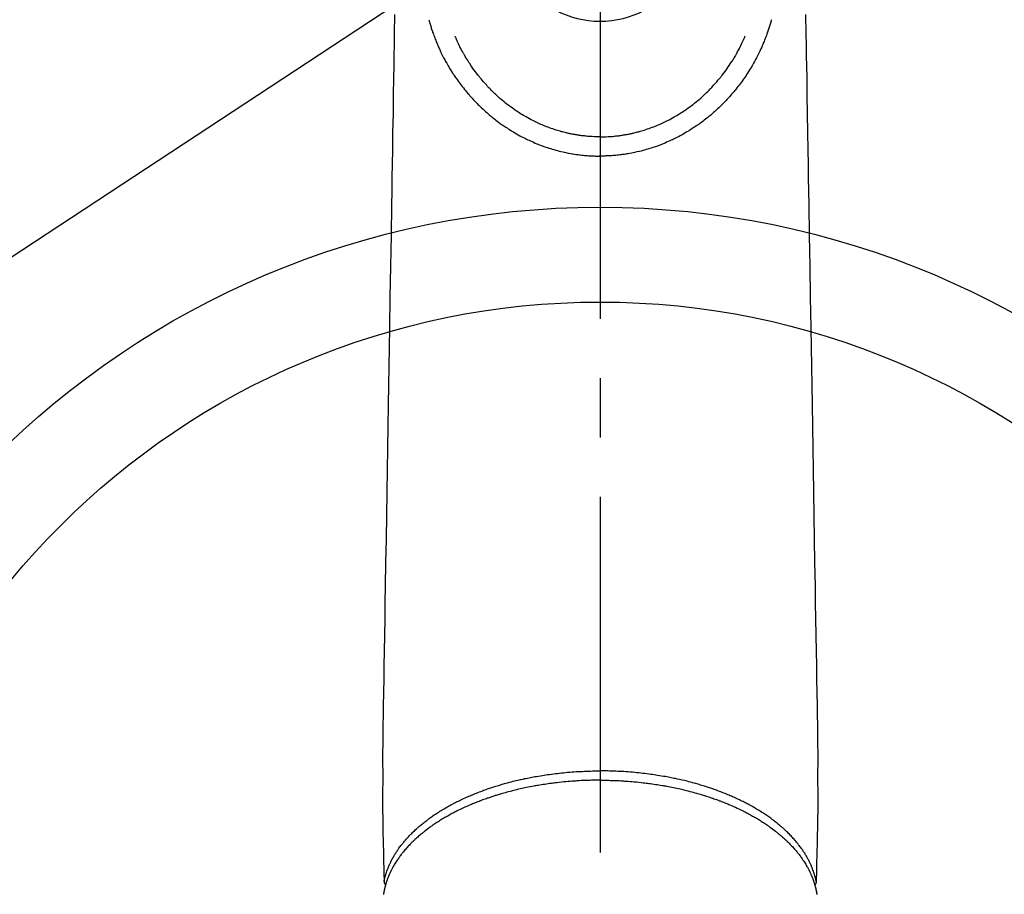
# Model space of a CAD drawing. Extents: x 28111 to 54233, y -10810 to -2410.
# Drawn here: x 44157 to 44261, y -4267 to -4175 of the extents above; entities that cross this region are included whole.
import ezdxf

# ---------------------------------------------------------------- set-up
doc = ezdxf.new("R2010")
doc.units = 0
doc.header["$LTSCALE"] = 50
doc.header["$MEASUREMENT"] = 0
doc.linetypes.add('CENTER2', pattern=[1.125, 0.75, -0.125, 0.125, -0.125])
doc.layers.get('0').update_dxf_attribs({"linetype": 'CONTINUOUS'})
doc.layers.add('150-機器', color=8, linetype='CONTINUOUS')
doc.layers.add('160-文字', color=254, linetype='CONTINUOUS')
doc.styles.add('KH001', font='txt')
doc.dimstyles.new('KH1xx030', dxfattribs={"dimscale": 30, "dimtxt": 2, "dimasz": 0.6, "dimexe": 0.3, "dimexo": 1.2, "dimgap": 0.5, "dimtad": 3, "dimdec": 1, "dimdsep": 46, "dimlunit": 6, "dimtxsty": 'KH001', "dimblk": 'DOT', "dimcen": 1, "dimdle": 1, "dimclrd": 256, "dimclre": 256, "dimclrt": 256, "dimadec": 0, "dimazin": 0, "dimtfac": 1, "dimtdec": 1, "dimtix": 1, "dimtmove": 2, "dimatfit": 3, "dimldrblk": 'CLOSEDBLANK', "dimfxl": 1, "dimtolj": 1, "dimtzin": 0, "dimlwd": -1, "dimlwe": -1, "dimarcsym": 0})

# ---------------------------------------------------------------- blocks, each defined once
blk = doc.blocks.new('_ClosedBlank')
at = {"color": 0, "linetype": 'ByBlock', "lineweight": -2}
for p, q in [((-1, 0.1667), (0, 0)), ((-1, 0.1667), (-1, -0.1667)), ((0, 0), (-1, -0.1667))]:
    blk.add_line(p, q, dxfattribs=at)
blk = doc.blocks.new('_Dot')
at = {"color": 0, "linetype": 'ByBlock', "lineweight": -2}
blk.add_line((-0.5, 0), (-1, 0), dxfattribs=at)
at = {"color": 0, "linetype": 'ByBlock', "const_width": 0.5}
blk.add_lwpolyline([(-0.25, 0, 1), (0.25, 0, 1)], format="xyb", close=True, dxfattribs=at)

msp = doc.modelspace()

# ---------------------------------------------------------------- linework, layer by layer
at = {"layer": '150-機器', "color": 161, "linetype": 'CENTER2'}
msp.add_line((44218.33, -3943.84), (44218.33, -4435.28), dxfattribs=at)
at = {"layer": '150-機器', "color": 13, "linetype": 'Continuous'}
for points in [[(44196.66, -4174.25), (44196.62, -4176.29), (44196.61, -4177.44), (44196.59, -4178.58), (44196.57, -4179.73), (44196.55, -4180.88), (44196.52, -4182.8), (44196.49, -4184.72), (44196.45, -4186.64), (44196.42, -4188.56), (44196.4, -4190), (44196.38, -4191.43), (44196.35, -4192.86), (44196.33, -4194.3), (44196.28, -4197.55), (44196.22, -4200.79), (44196.17, -4204.04), (44196.12, -4207.29), (44196.08, -4209.31), (44196.05, -4211.33), (44196.02, -4213.35), (44195.98, -4215.37), (44195.94, -4217.67), (44195.91, -4219.97), (44195.87, -4222.27), (44195.83, -4224.57), (44195.79, -4227.06), (44195.75, -4229.55), (44195.71, -4232.03), (44195.67, -4234.52), (44195.64, -4236.24), (44195.61, -4237.96), (44195.58, -4239.68), (44195.56, -4241.4), (44195.53, -4242.83), (44195.51, -4244.27), (44195.49, -4245.71), (44195.46, -4247.15), (44195.44, -4248.14), (44195.42, -4249.14), (44195.41, -4250.14), (44195.4, -4251.14), (44195.39, -4252.13), (44195.39, -4253.13), (44195.4, -4254.12), (44195.4, -4255.12), (44195.39, -4256.11), (44195.38, -4257.09), (44195.38, -4258.08), (44195.4, -4259.06), (44195.4, -4259.32), (44195.41, -4259.59), (44195.41, -4259.85), (44195.42, -4260.11), (44195.43, -4260.68), (44195.45, -4261.24), (44195.46, -4261.81), (44195.47, -4262.38), (44195.48, -4262.73), (44195.49, -4263.09), (44195.5, -4263.45), (44195.5, -4263.8), (44195.51, -4264.03), (44195.51, -4264.25), (44195.52, -4264.48), (44195.52, -4264.71), (44195.53, -4264.79), (44195.53, -4264.87), (44195.53, -4264.95), (44195.53, -4265.03), (44195.53, -4265.12), (44195.54, -4265.21), (44195.54, -4265.3), (44195.54, -4265.39), (44195.54, -4265.44), (44195.54, -4265.48), (44195.54, -4265.53), (44195.54, -4265.58), (44195.55, -4265.6), (44195.55, -4265.62), (44195.55, -4265.64), (44195.55, -4265.66), (44195.55, -4265.68), (44195.55, -4265.69), (44195.55, -4265.71), (44195.55, -4265.72), (44195.55, -4265.73), (44195.55, -4265.75), (44195.55, -4265.76), (44195.56, -4265.77), (44195.56, -4265.78), (44195.56, -4265.79), (44195.57, -4265.8), (44195.57, -4265.81), (44195.57, -4265.82), (44195.58, -4265.83), (44195.58, -4265.84), (44195.59, -4265.86), (44195.59, -4265.87), (44195.6, -4265.88), (44195.61, -4265.89), (44195.61, -4265.9), (44195.62, -4265.9), (44195.62, -4265.91), (44195.62, -4265.91), (44195.63, -4265.92), (44195.64, -4265.93), (44195.64, -4265.94), (44195.65, -4265.95), (44195.66, -4265.95), (44195.66, -4265.96), (44195.66, -4265.96), (44195.66, -4265.96), (44195.66, -4265.96), (44195.67, -4265.97), (44195.68, -4265.98), (44195.69, -4265.99), (44195.7, -4266)], [(44240.01, -4174.25), (44240.04, -4176.29), (44240.06, -4177.44), (44240.08, -4178.58), (44240.1, -4179.73), (44240.12, -4180.88), (44240.15, -4182.8), (44240.18, -4184.72), (44240.21, -4186.64), (44240.25, -4188.56), (44240.27, -4190), (44240.29, -4191.43), (44240.32, -4192.86), (44240.34, -4194.3), (44240.39, -4197.55), (44240.45, -4200.79), (44240.5, -4204.04), (44240.55, -4207.29), (44240.59, -4209.31), (44240.62, -4211.33), (44240.65, -4213.35), (44240.69, -4215.37), (44240.72, -4217.67), (44240.76, -4219.97), (44240.8, -4222.27), (44240.84, -4224.57), (44240.88, -4227.06), (44240.92, -4229.55), (44240.96, -4232.03), (44241, -4234.52), (44241.03, -4236.24), (44241.06, -4237.96), (44241.08, -4239.68), (44241.11, -4241.4), (44241.14, -4242.83), (44241.16, -4244.27), (44241.18, -4245.71), (44241.21, -4247.15), (44241.23, -4248.14), (44241.25, -4249.14), (44241.26, -4250.14), (44241.27, -4251.14), (44241.28, -4252.13), (44241.28, -4253.13), (44241.27, -4254.12), (44241.27, -4255.12), (44241.28, -4256.11), (44241.28, -4257.09), (44241.28, -4258.08), (44241.27, -4259.06), (44241.27, -4259.32), (44241.26, -4259.59), (44241.26, -4259.85), (44241.25, -4260.11), (44241.24, -4260.68), (44241.22, -4261.24), (44241.21, -4261.81), (44241.2, -4262.38), (44241.19, -4262.73), (44241.18, -4263.09), (44241.17, -4263.45), (44241.16, -4263.8), (44241.16, -4264.03), (44241.15, -4264.25), (44241.15, -4264.48), (44241.14, -4264.71), (44241.14, -4264.79), (44241.14, -4264.87), (44241.14, -4264.95), (44241.14, -4265.03), (44241.13, -4265.12), (44241.13, -4265.21), (44241.13, -4265.3), (44241.13, -4265.39), (44241.13, -4265.44), (44241.13, -4265.48), (44241.12, -4265.53), (44241.12, -4265.58), (44241.12, -4265.6), (44241.12, -4265.62), (44241.12, -4265.64), (44241.12, -4265.66), (44241.12, -4265.68), (44241.12, -4265.69), (44241.12, -4265.71), (44241.12, -4265.72), (44241.12, -4265.73), (44241.12, -4265.75), (44241.11, -4265.76), (44241.11, -4265.77), (44241.11, -4265.78), (44241.11, -4265.79), (44241.1, -4265.8), (44241.1, -4265.81), (44241.09, -4265.82), (44241.09, -4265.83), (44241.08, -4265.84), (44241.08, -4265.86), (44241.07, -4265.87), (44241.07, -4265.88), (44241.06, -4265.89), (44241.06, -4265.9), (44241.05, -4265.9), (44241.05, -4265.91), (44241.04, -4265.91), (44241.04, -4265.92), (44241.03, -4265.93), (44241.02, -4265.94), (44241.02, -4265.95), (44241.01, -4265.95), (44241.01, -4265.96), (44241.01, -4265.96), (44241.01, -4265.96), (44241.01, -4265.96), (44241, -4265.97), (44240.99, -4265.98), (44240.98, -4265.99), (44240.97, -4266)], [(44200.27, -4174.8), (44200.29, -4174.86), (44200.31, -4174.93), (44200.32, -4174.99), (44200.34, -4175.06), (44200.37, -4175.17), (44200.4, -4175.28), (44200.43, -4175.38), (44200.47, -4175.49), (44200.5, -4175.59), (44200.53, -4175.69), (44200.56, -4175.79), (44200.6, -4175.89), (44200.64, -4176), (44200.67, -4176.11), (44200.71, -4176.22), (44200.75, -4176.33), (44200.8, -4176.46), (44200.85, -4176.59), (44200.9, -4176.72), (44200.95, -4176.84), (44200.99, -4176.96), (44201.04, -4177.08), (44201.09, -4177.19), (44201.14, -4177.31), (44201.18, -4177.42), (44201.23, -4177.54), (44201.28, -4177.65), (44201.33, -4177.76), (44201.38, -4177.88), (44201.44, -4178), (44201.49, -4178.12), (44201.55, -4178.24), (44201.62, -4178.38), (44201.69, -4178.53), (44201.76, -4178.67), (44201.83, -4178.81), (44201.94, -4179), (44202.04, -4179.2), (44202.15, -4179.39), (44202.26, -4179.58), (44202.31, -4179.66), (44202.36, -4179.75), (44202.41, -4179.83), (44202.46, -4179.92), (44202.56, -4180.08), (44202.67, -4180.25), (44202.78, -4180.42), (44202.89, -4180.58), (44202.95, -4180.68), (44203.02, -4180.78), (44203.08, -4180.87), (44203.15, -4180.97), (44203.25, -4181.11), (44203.35, -4181.26), (44203.46, -4181.4), (44203.56, -4181.54), (44203.68, -4181.7), (44203.79, -4181.84), (44203.91, -4181.99), (44204.03, -4182.14), (44204.14, -4182.27), (44204.25, -4182.4), (44204.35, -4182.53), (44204.47, -4182.66), (44204.57, -4182.77), (44204.67, -4182.88), (44204.77, -4183), (44204.87, -4183.11), (44204.96, -4183.2), (44205.05, -4183.3), (44205.13, -4183.39), (44205.22, -4183.48), (44205.3, -4183.56), (44205.37, -4183.64), (44205.45, -4183.72), (44205.53, -4183.8), (44205.67, -4183.93), (44205.81, -4184.07), (44205.95, -4184.2), (44206.09, -4184.34), (44206.23, -4184.47), (44206.38, -4184.59), (44206.52, -4184.72), (44206.67, -4184.84), (44206.77, -4184.93), (44206.88, -4185.01), (44206.98, -4185.1), (44207.09, -4185.18), (44207.22, -4185.28), (44207.35, -4185.39), (44207.48, -4185.48), (44207.61, -4185.58), (44207.8, -4185.72), (44208, -4185.86), (44208.19, -4185.99), (44208.39, -4186.12), (44208.52, -4186.21), (44208.64, -4186.29), (44208.77, -4186.38), (44208.9, -4186.46), (44208.93, -4186.48), (44208.96, -4186.49), (44208.99, -4186.51), (44209.02, -4186.53), (44209.18, -4186.63), (44209.35, -4186.73), (44209.52, -4186.83), (44209.69, -4186.92), (44209.88, -4187.02), (44210.07, -4187.13), (44210.26, -4187.22), (44210.45, -4187.32), (44210.58, -4187.39), (44210.71, -4187.45), (44210.84, -4187.51), (44210.98, -4187.57), (44211.15, -4187.65), (44211.32, -4187.72), (44211.49, -4187.8), (44211.67, -4187.87), (44211.94, -4187.98), (44212.21, -4188.08), (44212.49, -4188.18), (44212.77, -4188.27), (44212.94, -4188.33), (44213.12, -4188.38), (44213.29, -4188.44), (44213.47, -4188.49), (44213.65, -4188.54), (44213.83, -4188.59), (44214.01, -4188.64), (44214.19, -4188.68), (44214.45, -4188.74), (44214.72, -4188.8), (44214.98, -4188.85), (44215.24, -4188.9), (44215.37, -4188.93), (44215.5, -4188.95), (44215.64, -4188.97), (44215.77, -4188.99), (44215.89, -4189), (44216, -4189.02), (44216.12, -4189.04), (44216.24, -4189.05), (44216.39, -4189.07), (44216.53, -4189.08), (44216.68, -4189.1), (44216.82, -4189.11), (44216.97, -4189.12), (44217.11, -4189.13), (44217.25, -4189.14), (44217.4, -4189.15), (44217.5, -4189.16), (44217.61, -4189.16), (44217.72, -4189.16), (44217.82, -4189.17), (44217.95, -4189.17), (44218.08, -4189.17), (44218.21, -4189.17), (44218.33, -4189.17)], [(44236.4, -4174.8), (44236.38, -4174.86), (44236.36, -4174.93), (44236.35, -4174.99), (44236.33, -4175.06), (44236.3, -4175.17), (44236.27, -4175.28), (44236.23, -4175.38), (44236.2, -4175.49), (44236.17, -4175.59), (44236.14, -4175.69), (44236.1, -4175.79), (44236.07, -4175.89), (44236.03, -4176), (44235.99, -4176.11), (44235.96, -4176.22), (44235.92, -4176.33), (44235.87, -4176.46), (44235.82, -4176.59), (44235.77, -4176.72), (44235.72, -4176.84), (44235.67, -4176.96), (44235.63, -4177.08), (44235.58, -4177.19), (44235.53, -4177.31), (44235.48, -4177.42), (44235.44, -4177.54), (44235.39, -4177.65), (44235.34, -4177.76), (44235.29, -4177.88), (44235.23, -4178), (44235.18, -4178.12), (44235.12, -4178.24), (44235.05, -4178.38), (44234.98, -4178.53), (44234.91, -4178.67), (44234.84, -4178.81), (44234.73, -4179), (44234.63, -4179.2), (44234.52, -4179.39), (44234.41, -4179.58), (44234.36, -4179.66), (44234.31, -4179.75), (44234.26, -4179.83), (44234.21, -4179.92), (44234.1, -4180.08), (44234, -4180.25), (44233.89, -4180.42), (44233.78, -4180.58), (44233.72, -4180.68), (44233.65, -4180.78), (44233.59, -4180.87), (44233.52, -4180.97), (44233.42, -4181.11), (44233.31, -4181.26), (44233.21, -4181.4), (44233.1, -4181.54), (44232.99, -4181.7), (44232.87, -4181.84), (44232.76, -4181.99), (44232.64, -4182.14), (44232.53, -4182.27), (44232.42, -4182.4), (44232.31, -4182.53), (44232.2, -4182.66), (44232.1, -4182.77), (44232, -4182.88), (44231.9, -4183), (44231.8, -4183.11), (44231.71, -4183.2), (44231.62, -4183.3), (44231.54, -4183.39), (44231.45, -4183.48), (44231.37, -4183.56), (44231.3, -4183.64), (44231.22, -4183.72), (44231.14, -4183.8), (44231, -4183.93), (44230.86, -4184.07), (44230.72, -4184.2), (44230.58, -4184.34), (44230.43, -4184.47), (44230.29, -4184.59), (44230.15, -4184.72), (44230, -4184.84), (44229.9, -4184.93), (44229.79, -4185.01), (44229.69, -4185.1), (44229.58, -4185.18), (44229.45, -4185.28), (44229.32, -4185.39), (44229.19, -4185.48), (44229.06, -4185.58), (44228.87, -4185.72), (44228.67, -4185.86), (44228.48, -4185.99), (44228.28, -4186.12), (44228.15, -4186.21), (44228.02, -4186.29), (44227.89, -4186.38), (44227.76, -4186.46), (44227.74, -4186.48), (44227.71, -4186.49), (44227.68, -4186.51), (44227.65, -4186.53), (44227.49, -4186.63), (44227.32, -4186.73), (44227.15, -4186.83), (44226.98, -4186.92), (44226.79, -4187.02), (44226.6, -4187.13), (44226.41, -4187.22), (44226.22, -4187.32), (44226.09, -4187.39), (44225.96, -4187.45), (44225.82, -4187.51), (44225.69, -4187.57), (44225.52, -4187.65), (44225.35, -4187.72), (44225.18, -4187.8), (44225, -4187.87), (44224.73, -4187.98), (44224.45, -4188.08), (44224.18, -4188.18), (44223.9, -4188.27), (44223.73, -4188.33), (44223.55, -4188.38), (44223.38, -4188.44), (44223.2, -4188.49), (44223.02, -4188.54), (44222.84, -4188.59), (44222.66, -4188.64), (44222.48, -4188.68), (44222.22, -4188.74), (44221.95, -4188.8), (44221.69, -4188.85), (44221.43, -4188.9), (44221.29, -4188.93), (44221.16, -4188.95), (44221.03, -4188.97), (44220.9, -4188.99), (44220.78, -4189), (44220.66, -4189.02), (44220.54, -4189.04), (44220.43, -4189.05), (44220.28, -4189.07), (44220.14, -4189.08), (44219.99, -4189.1), (44219.84, -4189.11), (44219.7, -4189.12), (44219.56, -4189.13), (44219.42, -4189.14), (44219.27, -4189.15), (44219.17, -4189.16), (44219.06, -4189.16), (44218.95, -4189.16), (44218.85, -4189.17), (44218.72, -4189.17), (44218.59, -4189.17), (44218.46, -4189.17), (44218.33, -4189.17)], [(44218.33, -4187.14), (44218.12, -4187.14), (44217.91, -4187.13), (44217.7, -4187.13), (44217.49, -4187.12), (44217.34, -4187.11), (44217.19, -4187.1), (44217.04, -4187.09), (44216.89, -4187.07), (44216.78, -4187.06), (44216.67, -4187.05), (44216.56, -4187.04), (44216.46, -4187.03), (44216.38, -4187.02), (44216.3, -4187.01), (44216.22, -4187), (44216.14, -4186.99), (44216.05, -4186.97), (44215.96, -4186.96), (44215.87, -4186.94), (44215.78, -4186.93), (44215.69, -4186.91), (44215.61, -4186.9), (44215.52, -4186.88), (44215.43, -4186.87), (44215.34, -4186.85), (44215.25, -4186.83), (44215.16, -4186.81), (44215.08, -4186.8), (44215, -4186.78), (44214.92, -4186.76), (44214.84, -4186.74), (44214.76, -4186.72), (44214.64, -4186.69), (44214.51, -4186.66), (44214.38, -4186.63), (44214.26, -4186.6), (44214.11, -4186.56), (44213.97, -4186.52), (44213.83, -4186.47), (44213.68, -4186.43), (44213.6, -4186.4), (44213.51, -4186.37), (44213.43, -4186.34), (44213.34, -4186.31), (44213.18, -4186.26), (44213.01, -4186.2), (44212.85, -4186.14), (44212.68, -4186.08), (44212.6, -4186.04), (44212.51, -4186.01), (44212.43, -4185.98), (44212.35, -4185.94), (44212.21, -4185.89), (44212.07, -4185.83), (44211.93, -4185.76), (44211.79, -4185.7), (44211.65, -4185.64), (44211.51, -4185.57), (44211.38, -4185.5), (44211.24, -4185.43), (44211.06, -4185.34), (44210.88, -4185.25), (44210.7, -4185.15), (44210.53, -4185.05), (44210.38, -4184.96), (44210.24, -4184.88), (44210.09, -4184.79), (44209.95, -4184.7), (44209.81, -4184.61), (44209.68, -4184.53), (44209.54, -4184.44), (44209.41, -4184.35), (44209.23, -4184.22), (44209.06, -4184.1), (44208.88, -4183.98), (44208.71, -4183.85), (44208.54, -4183.72), (44208.37, -4183.59), (44208.2, -4183.45), (44208.03, -4183.31), (44207.88, -4183.19), (44207.73, -4183.05), (44207.58, -4182.92), (44207.43, -4182.79), (44207.32, -4182.68), (44207.21, -4182.57), (44207.1, -4182.47), (44206.99, -4182.36), (44206.91, -4182.28), (44206.84, -4182.21), (44206.77, -4182.13), (44206.69, -4182.06), (44206.66, -4182.03), (44206.63, -4181.99), (44206.6, -4181.96), (44206.57, -4181.93), (44206.47, -4181.82), (44206.37, -4181.71), (44206.27, -4181.59), (44206.17, -4181.48), (44206.04, -4181.33), (44205.91, -4181.18), (44205.78, -4181.03), (44205.65, -4180.87), (44205.6, -4180.81), (44205.55, -4180.75), (44205.5, -4180.69), (44205.45, -4180.63), (44205.32, -4180.45), (44205.18, -4180.28), (44205.05, -4180.1), (44204.92, -4179.92), (44204.82, -4179.76), (44204.71, -4179.61), (44204.61, -4179.45), (44204.5, -4179.3), (44204.45, -4179.21), (44204.39, -4179.12), (44204.33, -4179.03), (44204.28, -4178.94), (44204.22, -4178.85), (44204.17, -4178.76), (44204.11, -4178.67), (44204.06, -4178.58), (44204.02, -4178.52), (44203.99, -4178.46), (44203.95, -4178.4), (44203.92, -4178.34), (44203.82, -4178.16), (44203.73, -4177.99), (44203.64, -4177.82), (44203.55, -4177.64), (44203.48, -4177.5), (44203.41, -4177.35), (44203.34, -4177.21), (44203.27, -4177.07), (44203.24, -4176.99), (44203.2, -4176.91), (44203.17, -4176.83), (44203.14, -4176.75), (44203.11, -4176.7), (44203.09, -4176.64), (44203.06, -4176.58), (44203.04, -4176.52)], [(44218.33, -4187.14), (44218.54, -4187.14), (44218.76, -4187.13), (44218.97, -4187.13), (44219.18, -4187.12), (44219.33, -4187.11), (44219.48, -4187.1), (44219.63, -4187.09), (44219.78, -4187.07), (44219.89, -4187.06), (44219.99, -4187.05), (44220.1, -4187.04), (44220.21, -4187.03), (44220.29, -4187.02), (44220.37, -4187.01), (44220.45, -4187), (44220.53, -4186.99), (44220.62, -4186.97), (44220.71, -4186.96), (44220.8, -4186.94), (44220.89, -4186.93), (44220.97, -4186.91), (44221.06, -4186.9), (44221.15, -4186.88), (44221.24, -4186.87), (44221.33, -4186.85), (44221.42, -4186.83), (44221.51, -4186.81), (44221.59, -4186.8), (44221.67, -4186.78), (44221.75, -4186.76), (44221.83, -4186.74), (44221.91, -4186.72), (44222.03, -4186.69), (44222.16, -4186.66), (44222.28, -4186.63), (44222.41, -4186.6), (44222.55, -4186.56), (44222.7, -4186.52), (44222.84, -4186.47), (44222.99, -4186.43), (44223.07, -4186.4), (44223.16, -4186.37), (44223.24, -4186.34), (44223.33, -4186.31), (44223.49, -4186.26), (44223.66, -4186.2), (44223.82, -4186.14), (44223.99, -4186.08), (44224.07, -4186.04), (44224.15, -4186.01), (44224.24, -4185.98), (44224.32, -4185.94), (44224.46, -4185.89), (44224.6, -4185.83), (44224.74, -4185.76), (44224.88, -4185.7), (44225.02, -4185.64), (44225.15, -4185.57), (44225.29, -4185.5), (44225.43, -4185.43), (44225.61, -4185.34), (44225.79, -4185.25), (44225.97, -4185.15), (44226.14, -4185.05), (44226.29, -4184.96), (44226.43, -4184.88), (44226.58, -4184.79), (44226.72, -4184.7), (44226.86, -4184.61), (44226.99, -4184.53), (44227.13, -4184.44), (44227.26, -4184.35), (44227.44, -4184.22), (44227.61, -4184.1), (44227.79, -4183.98), (44227.96, -4183.85), (44228.13, -4183.72), (44228.3, -4183.59), (44228.47, -4183.45), (44228.63, -4183.31), (44228.79, -4183.19), (44228.94, -4183.05), (44229.09, -4182.92), (44229.23, -4182.79), (44229.35, -4182.68), (44229.46, -4182.57), (44229.57, -4182.47), (44229.68, -4182.36), (44229.76, -4182.28), (44229.83, -4182.21), (44229.9, -4182.13), (44229.97, -4182.06), (44230.01, -4182.03), (44230.04, -4181.99), (44230.07, -4181.96), (44230.1, -4181.93), (44230.2, -4181.82), (44230.3, -4181.71), (44230.4, -4181.59), (44230.5, -4181.48), (44230.63, -4181.33), (44230.76, -4181.18), (44230.89, -4181.03), (44231.02, -4180.87), (44231.07, -4180.81), (44231.12, -4180.75), (44231.17, -4180.69), (44231.21, -4180.63), (44231.35, -4180.45), (44231.49, -4180.28), (44231.62, -4180.1), (44231.75, -4179.92), (44231.85, -4179.76), (44231.96, -4179.61), (44232.06, -4179.45), (44232.16, -4179.3), (44232.22, -4179.21), (44232.28, -4179.12), (44232.34, -4179.03), (44232.39, -4178.94), (44232.45, -4178.85), (44232.5, -4178.76), (44232.56, -4178.67), (44232.61, -4178.58), (44232.64, -4178.52), (44232.68, -4178.46), (44232.71, -4178.4), (44232.75, -4178.34), (44232.84, -4178.16), (44232.94, -4177.99), (44233.03, -4177.82), (44233.12, -4177.64), (44233.19, -4177.5), (44233.26, -4177.35), (44233.33, -4177.21), (44233.39, -4177.07), (44233.43, -4176.99), (44233.46, -4176.91), (44233.5, -4176.83), (44233.53, -4176.75), (44233.56, -4176.7), (44233.58, -4176.64), (44233.6, -4176.58), (44233.63, -4176.52)], [(44218.33, -4185.91), (44218.33, -4185.92), (44218.33, -4185.93), (44218.33, -4185.94), (44218.33, -4185.95), (44218.33, -4185.96), (44218.33, -4185.97), (44218.33, -4185.98), (44218.33, -4185.99), (44218.33, -4186), (44218.33, -4186.01), (44218.33, -4186.02), (44218.33, -4186.03), (44218.33, -4186.04), (44218.33, -4186.05), (44218.33, -4186.06), (44218.33, -4186.07), (44218.33, -4186.08), (44218.33, -4186.09), (44218.33, -4186.1), (44218.33, -4186.11), (44218.33, -4186.12), (44218.33, -4186.13), (44218.33, -4186.14), (44218.33, -4186.15), (44218.33, -4186.16), (44218.33, -4186.16), (44218.33, -4186.17), (44218.33, -4186.18), (44218.33, -4186.19), (44218.33, -4186.2), (44218.33, -4186.21), (44218.33, -4186.22), (44218.33, -4186.23), (44218.33, -4186.24), (44218.33, -4186.25), (44218.33, -4186.26), (44218.33, -4186.27), (44218.33, -4186.28), (44218.33, -4186.29), (44218.33, -4186.3), (44218.33, -4186.31), (44218.33, -4186.32), (44218.33, -4186.33), (44218.33, -4186.34), (44218.33, -4186.35), (44218.33, -4186.36), (44218.33, -4186.37), (44218.33, -4186.38), (44218.33, -4186.39), (44218.33, -4186.4), (44218.33, -4186.41), (44218.33, -4186.42), (44218.33, -4186.43), (44218.33, -4186.44), (44218.33, -4186.45), (44218.33, -4186.45), (44218.33, -4186.46), (44218.33, -4186.47), (44218.33, -4186.48), (44218.33, -4186.49), (44218.33, -4186.5), (44218.33, -4186.51), (44218.33, -4186.52), (44218.33, -4186.53), (44218.33, -4186.54), (44218.33, -4186.55), (44218.33, -4186.56), (44218.33, -4186.57), (44218.33, -4186.58), (44218.33, -4186.59), (44218.33, -4186.6), (44218.33, -4186.61), (44218.33, -4186.62), (44218.33, -4186.63), (44218.33, -4186.64), (44218.33, -4186.65), (44218.33, -4186.66), (44218.33, -4186.67), (44218.33, -4186.68), (44218.33, -4186.69), (44218.33, -4186.7), (44218.33, -4186.71), (44218.33, -4186.72), (44218.33, -4186.72), (44218.33, -4186.73), (44218.33, -4186.74), (44218.33, -4186.75), (44218.33, -4186.76), (44218.33, -4186.77), (44218.33, -4186.78), (44218.33, -4186.79), (44218.33, -4186.8), (44218.33, -4186.81), (44218.33, -4186.82), (44218.33, -4186.83), (44218.33, -4186.84), (44218.33, -4186.85), (44218.33, -4186.86), (44218.33, -4186.87), (44218.33, -4186.88), (44218.33, -4186.89), (44218.33, -4186.9), (44218.33, -4186.91), (44218.33, -4186.92), (44218.33, -4186.93), (44218.33, -4186.94), (44218.33, -4186.95), (44218.33, -4186.96), (44218.33, -4186.97), (44218.33, -4186.98), (44218.33, -4186.99), (44218.33, -4187), (44218.33, -4187.01), (44218.33, -4187.01), (44218.33, -4187.02), (44218.33, -4187.03), (44218.33, -4187.04), (44218.33, -4187.05), (44218.33, -4187.06), (44218.33, -4187.07), (44218.33, -4187.08), (44218.33, -4187.09), (44218.33, -4187.1), (44218.33, -4187.11), (44218.33, -4187.12), (44218.33, -4187.13), (44218.33, -4187.14)], [(44218.33, -4187.14), (44218.33, -4187.17), (44218.33, -4187.19), (44218.33, -4187.21), (44218.33, -4187.24), (44218.33, -4187.26), (44218.33, -4187.29), (44218.33, -4187.31), (44218.33, -4187.34), (44218.33, -4187.36), (44218.33, -4187.38), (44218.33, -4187.41), (44218.33, -4187.43), (44218.33, -4187.46), (44218.33, -4187.48), (44218.33, -4187.5), (44218.33, -4187.53), (44218.33, -4187.55), (44218.33, -4187.58), (44218.33, -4187.6), (44218.33, -4187.62), (44218.33, -4187.65), (44218.33, -4187.67), (44218.33, -4187.69), (44218.33, -4187.72), (44218.33, -4187.74), (44218.33, -4187.76), (44218.33, -4187.79), (44218.33, -4187.81), (44218.33, -4187.83), (44218.33, -4187.86), (44218.33, -4187.88), (44218.33, -4187.9), (44218.33, -4187.92), (44218.33, -4187.95), (44218.33, -4187.97), (44218.33, -4187.99), (44218.33, -4188.01), (44218.33, -4188.04), (44218.33, -4188.06), (44218.33, -4188.08), (44218.33, -4188.1), (44218.33, -4188.12), (44218.33, -4188.14), (44218.33, -4188.16), (44218.33, -4188.19), (44218.33, -4188.21), (44218.33, -4188.23), (44218.33, -4188.25), (44218.33, -4188.27), (44218.33, -4188.29), (44218.33, -4188.31), (44218.33, -4188.33), (44218.33, -4188.35), (44218.33, -4188.37), (44218.33, -4188.39), (44218.33, -4188.41), (44218.33, -4188.43), (44218.33, -4188.45), (44218.33, -4188.47), (44218.33, -4188.48), (44218.33, -4188.5), (44218.33, -4188.52), (44218.33, -4188.54), (44218.33, -4188.56), (44218.33, -4188.58), (44218.33, -4188.59), (44218.33, -4188.61), (44218.33, -4188.63), (44218.33, -4188.64), (44218.33, -4188.66), (44218.33, -4188.68), (44218.33, -4188.69), (44218.33, -4188.71), (44218.33, -4188.73), (44218.33, -4188.74), (44218.33, -4188.76), (44218.33, -4188.77), (44218.33, -4188.79), (44218.33, -4188.8), (44218.33, -4188.82), (44218.33, -4188.83), (44218.33, -4188.84), (44218.33, -4188.86), (44218.33, -4188.87), (44218.33, -4188.89), (44218.33, -4188.9), (44218.33, -4188.91), (44218.33, -4188.92), (44218.33, -4188.94), (44218.33, -4188.95), (44218.33, -4188.96), (44218.33, -4188.97), (44218.33, -4188.98), (44218.33, -4188.99), (44218.33, -4189), (44218.33, -4189.01), (44218.33, -4189.02), (44218.33, -4189.03), (44218.33, -4189.04), (44218.33, -4189.05), (44218.33, -4189.06), (44218.33, -4189.07), (44218.33, -4189.08), (44218.33, -4189.09), (44218.33, -4189.09), (44218.33, -4189.1), (44218.33, -4189.11), (44218.33, -4189.11), (44218.33, -4189.12), (44218.33, -4189.13), (44218.33, -4189.13), (44218.33, -4189.14), (44218.33, -4189.14), (44218.33, -4189.15), (44218.33, -4189.15), (44218.33, -4189.16), (44218.33, -4189.16), (44218.33, -4189.16), (44218.33, -4189.16), (44218.33, -4189.17), (44218.33, -4189.17), (44218.33, -4189.17), (44218.33, -4189.17), (44218.33, -4189.17), (44218.33, -4189.17)], [(44218.33, -4189.18), (44218.33, -4189.18), (44218.33, -4189.17), (44218.33, -4189.17), (44218.33, -4189.17), (44218.33, -4189.17), (44218.33, -4189.17), (44218.33, -4189.17), (44218.33, -4189.17), (44218.33, -4189.17), (44218.33, -4189.17), (44218.33, -4189.17), (44218.33, -4189.16), (44218.33, -4189.16), (44218.33, -4189.16), (44218.33, -4189.16), (44218.33, -4189.16), (44218.33, -4189.16), (44218.33, -4189.16), (44218.33, -4189.16), (44218.33, -4189.16), (44218.33, -4189.16), (44218.33, -4189.16), (44218.33, -4189.15), (44218.33, -4189.15), (44218.33, -4189.15), (44218.33, -4189.15), (44218.33, -4189.15), (44218.33, -4189.15), (44218.33, -4189.15), (44218.33, -4189.15), (44218.33, -4189.15), (44218.33, -4189.15), (44218.33, -4189.14), (44218.33, -4189.14), (44218.33, -4189.14), (44218.33, -4189.14), (44218.33, -4189.14), (44218.33, -4189.14), (44218.33, -4189.14), (44218.33, -4189.14), (44218.33, -4189.14), (44218.33, -4189.14), (44218.33, -4189.13), (44218.33, -4189.13), (44218.33, -4189.13), (44218.33, -4189.13), (44218.33, -4189.13), (44218.33, -4189.13), (44218.33, -4189.13), (44218.33, -4189.13), (44218.33, -4189.13), (44218.33, -4189.12), (44218.33, -4189.12), (44218.33, -4189.12), (44218.33, -4189.12), (44218.33, -4189.12), (44218.33, -4189.12), (44218.33, -4189.12), (44218.33, -4189.12), (44218.33, -4189.11), (44218.33, -4189.11), (44218.33, -4189.11), (44218.33, -4189.11), (44218.33, -4189.11), (44218.33, -4189.11), (44218.33, -4189.11), (44218.33, -4189.1), (44218.33, -4189.1), (44218.33, -4189.1), (44218.33, -4189.1), (44218.33, -4189.1), (44218.33, -4189.1), (44218.33, -4189.1), (44218.33, -4189.09), (44218.33, -4189.09), (44218.33, -4189.09), (44218.33, -4189.09), (44218.33, -4189.09), (44218.33, -4189.09), (44218.33, -4189.08), (44218.33, -4189.08), (44218.33, -4189.08), (44218.33, -4189.08), (44218.33, -4189.08), (44218.33, -4189.08), (44218.33, -4189.07), (44218.33, -4189.07), (44218.33, -4189.07), (44218.33, -4189.07), (44218.33, -4189.07), (44218.33, -4189.06), (44218.33, -4189.06), (44218.33, -4189.06), (44218.33, -4189.06), (44218.33, -4189.06)], [(44195.55, -4265.64), (44195.56, -4265.58), (44195.57, -4265.52), (44195.58, -4265.47), (44195.6, -4265.41), (44195.61, -4265.35), (44195.63, -4265.29), (44195.64, -4265.23), (44195.65, -4265.17), (44195.66, -4265.15), (44195.67, -4265.12), (44195.68, -4265.09), (44195.69, -4265.06), (44195.7, -4265), (44195.72, -4264.94), (44195.74, -4264.88), (44195.76, -4264.82), (44195.8, -4264.7), (44195.84, -4264.57), (44195.88, -4264.45), (44195.93, -4264.32), (44195.97, -4264.22), (44196.01, -4264.13), (44196.05, -4264.03), (44196.09, -4263.94), (44196.12, -4263.87), (44196.15, -4263.8), (44196.18, -4263.74), (44196.21, -4263.67), (44196.25, -4263.59), (44196.3, -4263.5), (44196.34, -4263.41), (44196.38, -4263.33), (44196.42, -4263.26), (44196.45, -4263.2), (44196.49, -4263.13), (44196.53, -4263.07), (44196.57, -4262.99), (44196.62, -4262.92), (44196.66, -4262.84), (44196.71, -4262.77), (44196.76, -4262.68), (44196.81, -4262.6), (44196.86, -4262.52), (44196.92, -4262.44), (44196.97, -4262.36), (44197.02, -4262.29), (44197.07, -4262.22), (44197.12, -4262.14), (44197.19, -4262.05), (44197.26, -4261.96), (44197.32, -4261.87), (44197.39, -4261.78), (44197.45, -4261.71), (44197.51, -4261.64), (44197.57, -4261.56), (44197.62, -4261.49), (44197.71, -4261.39), (44197.79, -4261.3), (44197.87, -4261.2), (44197.96, -4261.11), (44198.04, -4261.02), (44198.12, -4260.93), (44198.2, -4260.84), (44198.28, -4260.76), (44198.37, -4260.67), (44198.46, -4260.58), (44198.54, -4260.5), (44198.63, -4260.42), (44198.74, -4260.31), (44198.84, -4260.21), (44198.95, -4260.11), (44199.06, -4260.01), (44199.13, -4259.96), (44199.19, -4259.9), (44199.26, -4259.84), (44199.33, -4259.78), (44199.42, -4259.71), (44199.5, -4259.64), (44199.59, -4259.56), (44199.68, -4259.49), (44199.77, -4259.42), (44199.86, -4259.35), (44199.96, -4259.28), (44200.05, -4259.21), (44200.12, -4259.15), (44200.19, -4259.1), (44200.27, -4259.04), (44200.34, -4258.99), (44200.44, -4258.92), (44200.54, -4258.85), (44200.64, -4258.78), (44200.73, -4258.71), (44200.84, -4258.64), (44200.96, -4258.56), (44201.07, -4258.49), (44201.18, -4258.41), (44201.31, -4258.33), (44201.44, -4258.25), (44201.56, -4258.17), (44201.69, -4258.09), (44201.82, -4258.02), (44201.96, -4257.94), (44202.09, -4257.86), (44202.22, -4257.78), (44202.35, -4257.72), (44202.47, -4257.65), (44202.59, -4257.58), (44202.72, -4257.51), (44202.82, -4257.46), (44202.92, -4257.4), (44203.02, -4257.35), (44203.13, -4257.3), (44203.26, -4257.23), (44203.39, -4257.17), (44203.52, -4257.11), (44203.65, -4257.04), (44203.79, -4256.97), (44203.94, -4256.9), (44204.09, -4256.84), (44204.24, -4256.77), (44204.36, -4256.72), (44204.48, -4256.66), (44204.61, -4256.61), (44204.73, -4256.56), (44204.87, -4256.5), (44205.01, -4256.44), (44205.15, -4256.38), (44205.29, -4256.33), (44205.45, -4256.27), (44205.6, -4256.21), (44205.76, -4256.15), (44205.92, -4256.09), (44206.05, -4256.04), (44206.18, -4255.99), (44206.31, -4255.95), (44206.44, -4255.9), (44206.56, -4255.86), (44206.68, -4255.82), (44206.8, -4255.78), (44206.92, -4255.74), (44207.02, -4255.7), (44207.13, -4255.67), (44207.23, -4255.64), (44207.34, -4255.6), (44207.47, -4255.56), (44207.61, -4255.52), (44207.75, -4255.48), (44207.88, -4255.44), (44208.01, -4255.4), (44208.13, -4255.37), (44208.26, -4255.33), (44208.38, -4255.3), (44208.58, -4255.24), (44208.78, -4255.19), (44208.97, -4255.14), (44209.17, -4255.09), (44209.43, -4255.02), (44209.69, -4254.96), (44209.94, -4254.9), (44210.2, -4254.85), (44210.36, -4254.81), (44210.52, -4254.78), (44210.68, -4254.75), (44210.84, -4254.71), (44210.99, -4254.69), (44211.14, -4254.66), (44211.29, -4254.63), (44211.43, -4254.6), (44211.64, -4254.57), (44211.85, -4254.53), (44212.06, -4254.5), (44212.26, -4254.46), (44212.44, -4254.43), (44212.62, -4254.41), (44212.8, -4254.38), (44212.98, -4254.36), (44213.2, -4254.33), (44213.41, -4254.3), (44213.62, -4254.27), (44213.83, -4254.25), (44214.04, -4254.23), (44214.26, -4254.2), (44214.47, -4254.18), (44214.68, -4254.16), (44214.91, -4254.14), (44215.14, -4254.12), (44215.37, -4254.1), (44215.6, -4254.09), (44215.82, -4254.07), (44216.03, -4254.06), (44216.25, -4254.05), (44216.47, -4254.04), (44216.68, -4254.03), (44216.9, -4254.02), (44217.11, -4254.01), (44217.33, -4254.01), (44217.52, -4254), (44217.7, -4254), (44217.89, -4254), (44218.07, -4253.99), (44218.14, -4253.99), (44218.2, -4253.99), (44218.27, -4253.99), (44218.33, -4253.99)], [(44241.12, -4265.64), (44241.11, -4265.58), (44241.1, -4265.52), (44241.08, -4265.47), (44241.07, -4265.41), (44241.06, -4265.35), (44241.04, -4265.29), (44241.03, -4265.23), (44241.01, -4265.17), (44241.01, -4265.15), (44241, -4265.12), (44240.99, -4265.09), (44240.98, -4265.06), (44240.96, -4265), (44240.95, -4264.94), (44240.93, -4264.88), (44240.91, -4264.82), (44240.87, -4264.7), (44240.83, -4264.57), (44240.78, -4264.45), (44240.74, -4264.32), (44240.7, -4264.22), (44240.66, -4264.13), (44240.62, -4264.03), (44240.58, -4263.94), (44240.55, -4263.87), (44240.52, -4263.8), (44240.49, -4263.74), (44240.46, -4263.67), (44240.42, -4263.59), (44240.37, -4263.5), (44240.33, -4263.41), (44240.29, -4263.33), (44240.25, -4263.26), (44240.21, -4263.2), (44240.18, -4263.13), (44240.14, -4263.07), (44240.1, -4262.99), (44240.05, -4262.92), (44240.01, -4262.84), (44239.96, -4262.77), (44239.91, -4262.68), (44239.86, -4262.6), (44239.8, -4262.52), (44239.75, -4262.44), (44239.7, -4262.36), (44239.65, -4262.29), (44239.6, -4262.22), (44239.55, -4262.14), (44239.48, -4262.05), (44239.41, -4261.96), (44239.34, -4261.87), (44239.27, -4261.78), (44239.22, -4261.71), (44239.16, -4261.64), (44239.1, -4261.56), (44239.04, -4261.49), (44238.96, -4261.39), (44238.88, -4261.3), (44238.79, -4261.2), (44238.71, -4261.11), (44238.63, -4261.02), (44238.55, -4260.93), (44238.47, -4260.84), (44238.38, -4260.76), (44238.3, -4260.67), (44238.21, -4260.58), (44238.13, -4260.5), (44238.04, -4260.42), (44237.93, -4260.31), (44237.82, -4260.21), (44237.72, -4260.11), (44237.61, -4260.01), (44237.54, -4259.96), (44237.47, -4259.9), (44237.41, -4259.84), (44237.34, -4259.78), (44237.25, -4259.71), (44237.16, -4259.64), (44237.08, -4259.56), (44236.99, -4259.49), (44236.9, -4259.42), (44236.8, -4259.35), (44236.71, -4259.28), (44236.62, -4259.21), (44236.55, -4259.15), (44236.47, -4259.1), (44236.4, -4259.04), (44236.33, -4258.99), (44236.23, -4258.92), (44236.13, -4258.85), (44236.03, -4258.78), (44235.93, -4258.71), (44235.82, -4258.64), (44235.71, -4258.56), (44235.6, -4258.49), (44235.49, -4258.41), (44235.36, -4258.33), (44235.23, -4258.25), (44235.1, -4258.17), (44234.98, -4258.09), (44234.84, -4258.02), (44234.71, -4257.94), (44234.58, -4257.86), (44234.45, -4257.78), (44234.32, -4257.72), (44234.2, -4257.65), (44234.07, -4257.58), (44233.95, -4257.51), (44233.85, -4257.46), (44233.75, -4257.4), (44233.64, -4257.35), (44233.54, -4257.3), (44233.41, -4257.23), (44233.28, -4257.17), (44233.15, -4257.11), (44233.02, -4257.04), (44232.87, -4256.97), (44232.73, -4256.9), (44232.58, -4256.84), (44232.43, -4256.77), (44232.31, -4256.72), (44232.19, -4256.66), (44232.06, -4256.61), (44231.94, -4256.56), (44231.8, -4256.5), (44231.66, -4256.44), (44231.52, -4256.38), (44231.38, -4256.33), (44231.22, -4256.27), (44231.06, -4256.21), (44230.91, -4256.15), (44230.75, -4256.09), (44230.62, -4256.04), (44230.49, -4255.99), (44230.36, -4255.95), (44230.22, -4255.9), (44230.11, -4255.86), (44229.99, -4255.82), (44229.87, -4255.78), (44229.75, -4255.74), (44229.65, -4255.7), (44229.54, -4255.67), (44229.44, -4255.64), (44229.33, -4255.6), (44229.19, -4255.56), (44229.06, -4255.52), (44228.92, -4255.48), (44228.78, -4255.44), (44228.66, -4255.4), (44228.54, -4255.37), (44228.41, -4255.33), (44228.29, -4255.3), (44228.09, -4255.24), (44227.89, -4255.19), (44227.69, -4255.14), (44227.5, -4255.09), (44227.24, -4255.02), (44226.98, -4254.96), (44226.72, -4254.9), (44226.46, -4254.85), (44226.3, -4254.81), (44226.14, -4254.78), (44225.98, -4254.75), (44225.82, -4254.71), (44225.68, -4254.69), (44225.53, -4254.66), (44225.38, -4254.63), (44225.24, -4254.6), (44225.03, -4254.57), (44224.82, -4254.53), (44224.61, -4254.5), (44224.4, -4254.46), (44224.22, -4254.43), (44224.04, -4254.41), (44223.86, -4254.38), (44223.68, -4254.36), (44223.47, -4254.33), (44223.26, -4254.3), (44223.05, -4254.27), (44222.84, -4254.25), (44222.62, -4254.23), (44222.41, -4254.2), (44222.2, -4254.18), (44221.98, -4254.16), (44221.75, -4254.14), (44221.52, -4254.12), (44221.29, -4254.1), (44221.06, -4254.09), (44220.85, -4254.07), (44220.63, -4254.06), (44220.42, -4254.05), (44220.2, -4254.04), (44219.99, -4254.03), (44219.77, -4254.02), (44219.55, -4254.01), (44219.34, -4254.01), (44219.15, -4254), (44218.97, -4254), (44218.78, -4254), (44218.59, -4253.99), (44218.53, -4253.99), (44218.46, -4253.99), (44218.4, -4253.99), (44218.33, -4253.99)], [(44218.33, -4254.97), (44218.22, -4254.97), (44218.1, -4254.97), (44217.98, -4254.98), (44217.86, -4254.98), (44217.72, -4254.98), (44217.58, -4254.98), (44217.43, -4254.98), (44217.29, -4254.99), (44217.2, -4254.99), (44217.11, -4254.99), (44217.02, -4255), (44216.93, -4255), (44216.73, -4255.01), (44216.53, -4255.02), (44216.33, -4255.02), (44216.13, -4255.04), (44216.01, -4255.04), (44215.88, -4255.05), (44215.76, -4255.06), (44215.63, -4255.07), (44215.4, -4255.08), (44215.18, -4255.1), (44214.95, -4255.12), (44214.73, -4255.14), (44214.49, -4255.16), (44214.25, -4255.19), (44214.01, -4255.21), (44213.77, -4255.24), (44213.63, -4255.25), (44213.49, -4255.27), (44213.35, -4255.29), (44213.21, -4255.31), (44213.03, -4255.33), (44212.86, -4255.36), (44212.68, -4255.38), (44212.51, -4255.41), (44212.33, -4255.43), (44212.16, -4255.46), (44211.98, -4255.49), (44211.81, -4255.52), (44211.69, -4255.54), (44211.57, -4255.56), (44211.45, -4255.58), (44211.33, -4255.6), (44211.14, -4255.64), (44210.95, -4255.68), (44210.76, -4255.71), (44210.58, -4255.75), (44210.41, -4255.79), (44210.24, -4255.82), (44210.07, -4255.86), (44209.9, -4255.9), (44209.77, -4255.93), (44209.63, -4255.96), (44209.5, -4255.99), (44209.36, -4256.02), (44209.23, -4256.05), (44209.1, -4256.09), (44208.97, -4256.12), (44208.83, -4256.16), (44208.67, -4256.2), (44208.51, -4256.24), (44208.34, -4256.29), (44208.18, -4256.33), (44208.05, -4256.37), (44207.92, -4256.41), (44207.79, -4256.45), (44207.67, -4256.48), (44207.57, -4256.51), (44207.47, -4256.54), (44207.38, -4256.57), (44207.28, -4256.6), (44207.14, -4256.65), (44207, -4256.69), (44206.86, -4256.74), (44206.72, -4256.79), (44206.63, -4256.82), (44206.53, -4256.85), (44206.44, -4256.88), (44206.35, -4256.92), (44206.21, -4256.96), (44206.07, -4257.01), (44205.93, -4257.06), (44205.8, -4257.11), (44205.74, -4257.14), (44205.68, -4257.16), (44205.62, -4257.18), (44205.56, -4257.21), (44205.44, -4257.25), (44205.32, -4257.3), (44205.2, -4257.35), (44205.08, -4257.39), (44204.98, -4257.44), (44204.87, -4257.48), (44204.77, -4257.52), (44204.67, -4257.56), (44204.47, -4257.65), (44204.27, -4257.74), (44204.07, -4257.83), (44203.87, -4257.92), (44203.72, -4257.99), (44203.57, -4258.06), (44203.41, -4258.14), (44203.26, -4258.21), (44203.15, -4258.27), (44203.05, -4258.32), (44202.94, -4258.38), (44202.83, -4258.44), (44202.71, -4258.5), (44202.59, -4258.56), (44202.48, -4258.63), (44202.36, -4258.69), (44202.26, -4258.75), (44202.15, -4258.81), (44202.05, -4258.87), (44201.95, -4258.92), (44201.84, -4258.99), (44201.72, -4259.06), (44201.61, -4259.13), (44201.5, -4259.2), (44201.4, -4259.26), (44201.31, -4259.32), (44201.21, -4259.38), (44201.11, -4259.44), (44201.01, -4259.51), (44200.9, -4259.58), (44200.79, -4259.65), (44200.69, -4259.73), (44200.62, -4259.77), (44200.55, -4259.82), (44200.48, -4259.87), (44200.42, -4259.92), (44200.27, -4260.02), (44200.13, -4260.13), (44199.99, -4260.24), (44199.84, -4260.35), (44199.77, -4260.4), (44199.7, -4260.46), (44199.62, -4260.52), (44199.55, -4260.58), (44199.46, -4260.66), (44199.37, -4260.74), (44199.28, -4260.81), (44199.18, -4260.89), (44199.09, -4260.98), (44198.99, -4261.06), (44198.89, -4261.15), (44198.8, -4261.24), (44198.75, -4261.28), (44198.7, -4261.33), (44198.66, -4261.37), (44198.61, -4261.42), (44198.51, -4261.52), (44198.41, -4261.61), (44198.31, -4261.71), (44198.22, -4261.81), (44198.14, -4261.9), (44198.06, -4261.98), (44197.99, -4262.06), (44197.91, -4262.14), (44197.83, -4262.24), (44197.75, -4262.33), (44197.67, -4262.42), (44197.59, -4262.52), (44197.53, -4262.59), (44197.47, -4262.67), (44197.41, -4262.74), (44197.35, -4262.82), (44197.29, -4262.9), (44197.22, -4262.99), (44197.16, -4263.07), (44197.1, -4263.16), (44197.02, -4263.28), (44196.94, -4263.39), (44196.86, -4263.51), (44196.78, -4263.62), (44196.72, -4263.73), (44196.65, -4263.84), (44196.59, -4263.95), (44196.52, -4264.06), (44196.48, -4264.13), (44196.44, -4264.21), (44196.39, -4264.29), (44196.35, -4264.37), (44196.33, -4264.42), (44196.3, -4264.47), (44196.28, -4264.52), (44196.25, -4264.57), (44196.23, -4264.61), (44196.21, -4264.65), (44196.19, -4264.69), (44196.18, -4264.73), (44196.15, -4264.79), (44196.12, -4264.85), (44196.09, -4264.91), (44196.07, -4264.97), (44196.05, -4265.01), (44196.03, -4265.05), (44196.02, -4265.09), (44196, -4265.13), (44195.97, -4265.21), (44195.94, -4265.29), (44195.91, -4265.38), (44195.88, -4265.46), (44195.86, -4265.5), (44195.84, -4265.55), (44195.83, -4265.59), (44195.81, -4265.64), (44195.8, -4265.69), (44195.78, -4265.73), (44195.77, -4265.78), (44195.75, -4265.82), (44195.74, -4265.85), (44195.74, -4265.87), (44195.73, -4265.9), (44195.72, -4265.93), (44195.72, -4265.94), (44195.71, -4265.96), (44195.71, -4265.98), (44195.7, -4266), (44195.69, -4266.04), (44195.68, -4266.07), (44195.67, -4266.11), (44195.66, -4266.15), (44195.65, -4266.17), (44195.65, -4266.18), (44195.65, -4266.2), (44195.64, -4266.21), (44195.64, -4266.23), (44195.63, -4266.25), (44195.63, -4266.27), (44195.62, -4266.29), (44195.61, -4266.32), (44195.61, -4266.35), (44195.6, -4266.37), (44195.6, -4266.4), (44195.59, -4266.42), (44195.59, -4266.44), (44195.58, -4266.46), (44195.58, -4266.48), (44195.57, -4266.51), (44195.56, -4266.54), (44195.56, -4266.57), (44195.55, -4266.6), (44195.54, -4266.63), (44195.54, -4266.66), (44195.53, -4266.7), (44195.53, -4266.73), (44195.52, -4266.76), (44195.52, -4266.79), (44195.51, -4266.82), (44195.51, -4266.85), (44195.5, -4266.87), (44195.5, -4266.89), (44195.49, -4266.91), (44195.49, -4266.93), (44195.49, -4266.96), (44195.48, -4266.99), (44195.48, -4267.02)], [(44218.33, -4254.97), (44218.45, -4254.97), (44218.57, -4254.97), (44218.69, -4254.98), (44218.8, -4254.98), (44218.95, -4254.98), (44219.09, -4254.98), (44219.24, -4254.98), (44219.38, -4254.99), (44219.47, -4254.99), (44219.56, -4254.99), (44219.65, -4255), (44219.74, -4255), (44219.94, -4255.01), (44220.14, -4255.02), (44220.34, -4255.02), (44220.53, -4255.04), (44220.66, -4255.04), (44220.79, -4255.05), (44220.91, -4255.06), (44221.04, -4255.07), (44221.26, -4255.08), (44221.49, -4255.1), (44221.71, -4255.12), (44221.94, -4255.14), (44222.18, -4255.16), (44222.42, -4255.19), (44222.66, -4255.21), (44222.89, -4255.24), (44223.03, -4255.25), (44223.18, -4255.27), (44223.32, -4255.29), (44223.46, -4255.31), (44223.63, -4255.33), (44223.81, -4255.36), (44223.99, -4255.38), (44224.16, -4255.41), (44224.34, -4255.43), (44224.51, -4255.46), (44224.68, -4255.49), (44224.86, -4255.52), (44224.98, -4255.54), (44225.1, -4255.56), (44225.22, -4255.58), (44225.34, -4255.6), (44225.53, -4255.64), (44225.72, -4255.68), (44225.9, -4255.71), (44226.09, -4255.75), (44226.26, -4255.79), (44226.43, -4255.82), (44226.6, -4255.86), (44226.77, -4255.9), (44226.9, -4255.93), (44227.04, -4255.96), (44227.17, -4255.99), (44227.3, -4256.02), (44227.44, -4256.05), (44227.57, -4256.09), (44227.7, -4256.12), (44227.83, -4256.16), (44228, -4256.2), (44228.16, -4256.24), (44228.32, -4256.29), (44228.49, -4256.33), (44228.62, -4256.37), (44228.74, -4256.41), (44228.87, -4256.45), (44229, -4256.48), (44229.1, -4256.51), (44229.19, -4256.54), (44229.29, -4256.57), (44229.38, -4256.6), (44229.53, -4256.65), (44229.67, -4256.69), (44229.81, -4256.74), (44229.95, -4256.79), (44230.04, -4256.82), (44230.14, -4256.85), (44230.23, -4256.88), (44230.32, -4256.92), (44230.46, -4256.96), (44230.6, -4257.01), (44230.73, -4257.06), (44230.87, -4257.11), (44230.93, -4257.14), (44230.99, -4257.16), (44231.05, -4257.18), (44231.11, -4257.21), (44231.23, -4257.25), (44231.35, -4257.3), (44231.47, -4257.35), (44231.59, -4257.39), (44231.69, -4257.44), (44231.79, -4257.48), (44231.9, -4257.52), (44232, -4257.56), (44232.2, -4257.65), (44232.4, -4257.74), (44232.6, -4257.83), (44232.8, -4257.92), (44232.95, -4257.99), (44233.1, -4258.06), (44233.26, -4258.14), (44233.41, -4258.21), (44233.51, -4258.27), (44233.62, -4258.32), (44233.73, -4258.38), (44233.84, -4258.44), (44233.96, -4258.5), (44234.07, -4258.56), (44234.19, -4258.63), (44234.31, -4258.69), (44234.41, -4258.75), (44234.52, -4258.81), (44234.62, -4258.87), (44234.72, -4258.92), (44234.83, -4258.99), (44234.95, -4259.06), (44235.06, -4259.13), (44235.17, -4259.2), (44235.27, -4259.26), (44235.36, -4259.32), (44235.46, -4259.38), (44235.56, -4259.44), (44235.66, -4259.51), (44235.77, -4259.58), (44235.87, -4259.65), (44235.98, -4259.73), (44236.05, -4259.77), (44236.12, -4259.82), (44236.18, -4259.87), (44236.25, -4259.92), (44236.4, -4260.02), (44236.54, -4260.13), (44236.68, -4260.24), (44236.82, -4260.35), (44236.9, -4260.4), (44236.97, -4260.46), (44237.04, -4260.52), (44237.12, -4260.58), (44237.21, -4260.66), (44237.3, -4260.74), (44237.39, -4260.81), (44237.48, -4260.89), (44237.58, -4260.98), (44237.68, -4261.06), (44237.78, -4261.15), (44237.87, -4261.24), (44237.92, -4261.28), (44237.97, -4261.33), (44238.01, -4261.37), (44238.06, -4261.42), (44238.16, -4261.52), (44238.26, -4261.61), (44238.36, -4261.71), (44238.45, -4261.81), (44238.53, -4261.9), (44238.61, -4261.98), (44238.68, -4262.06), (44238.76, -4262.14), (44238.84, -4262.24), (44238.92, -4262.33), (44239, -4262.42), (44239.08, -4262.52), (44239.14, -4262.59), (44239.2, -4262.67), (44239.26, -4262.74), (44239.32, -4262.82), (44239.38, -4262.9), (44239.45, -4262.99), (44239.51, -4263.07), (44239.57, -4263.16), (44239.65, -4263.28), (44239.73, -4263.39), (44239.81, -4263.51), (44239.88, -4263.62), (44239.95, -4263.73), (44240.02, -4263.84), (44240.08, -4263.95), (44240.14, -4264.06), (44240.19, -4264.13), (44240.23, -4264.21), (44240.27, -4264.29), (44240.32, -4264.37), (44240.34, -4264.42), (44240.37, -4264.47), (44240.39, -4264.52), (44240.42, -4264.57), (44240.44, -4264.61), (44240.45, -4264.65), (44240.47, -4264.69), (44240.49, -4264.73), (44240.52, -4264.79), (44240.55, -4264.85), (44240.57, -4264.91), (44240.6, -4264.97), (44240.62, -4265.01), (44240.63, -4265.05), (44240.65, -4265.09), (44240.67, -4265.13), (44240.7, -4265.21), (44240.73, -4265.29), (44240.76, -4265.38), (44240.79, -4265.46), (44240.81, -4265.5), (44240.83, -4265.55), (44240.84, -4265.59), (44240.86, -4265.64), (44240.87, -4265.69), (44240.89, -4265.73), (44240.9, -4265.78), (44240.92, -4265.82), (44240.92, -4265.85), (44240.93, -4265.87), (44240.94, -4265.9), (44240.95, -4265.93), (44240.95, -4265.94), (44240.96, -4265.96), (44240.96, -4265.98), (44240.97, -4266), (44240.98, -4266.04), (44240.99, -4266.07), (44241, -4266.11), (44241.01, -4266.15), (44241.01, -4266.17), (44241.02, -4266.18), (44241.02, -4266.2), (44241.03, -4266.21), (44241.03, -4266.23), (44241.04, -4266.25), (44241.04, -4266.27), (44241.05, -4266.29), (44241.05, -4266.32), (44241.06, -4266.35), (44241.07, -4266.37), (44241.07, -4266.4), (44241.08, -4266.42), (44241.08, -4266.44), (44241.09, -4266.46), (44241.09, -4266.48), (44241.1, -4266.51), (44241.1, -4266.54), (44241.11, -4266.57), (44241.12, -4266.6), (44241.12, -4266.63), (44241.13, -4266.66), (44241.14, -4266.7), (44241.14, -4266.73), (44241.15, -4266.76), (44241.15, -4266.79), (44241.16, -4266.82), (44241.16, -4266.85), (44241.17, -4266.87), (44241.17, -4266.89), (44241.17, -4266.91), (44241.18, -4266.93), (44241.18, -4266.96), (44241.19, -4266.99), (44241.19, -4267.02)]]:
    msp.add_lwpolyline(points, dxfattribs=at)
at = {"layer": '150-機器', "color": 13}
for radius in [90.5, 80.5]:
    msp.add_circle((44218.33, -4285.06), radius, dxfattribs=at)
at = {"layer": '150-機器', "color": 13, "linetype": 'Continuous'}
msp.add_arc((44218.33, -4164.93), 10.02, 214.2969, 325.7031, dxfattribs=at)

# ---------------------------------------------------------------- leaders
at = {"layer": '160-文字', "annotation_type": 0, "has_hookline": 1, "hookline_direction": 1}
for points, text_width in [([(44728.33, -4060.06), (43741.91, -5302.04), (43723.91, -5302.04)], 1240.2), ([(44997.78, -4066.27), (43865.07, -5545.96), (43847.07, -5545.96)], 1630.05)]:
    msp.add_leader(points, dimstyle='KH1xx030', override={"dimgap": 0.5, "dimtad": 1}, dxfattribs=dict(at, text_width=text_width))
at = {"layer": '160-文字'}
msp.add_leader([(44338.34, -4080.06), (43327.92, -4744.69)], dimstyle='KH1xx030', override={"dimgap": 0.5, "dimtad": 1}, dxfattribs=at)

doc.saveas('drawing.dxf')
